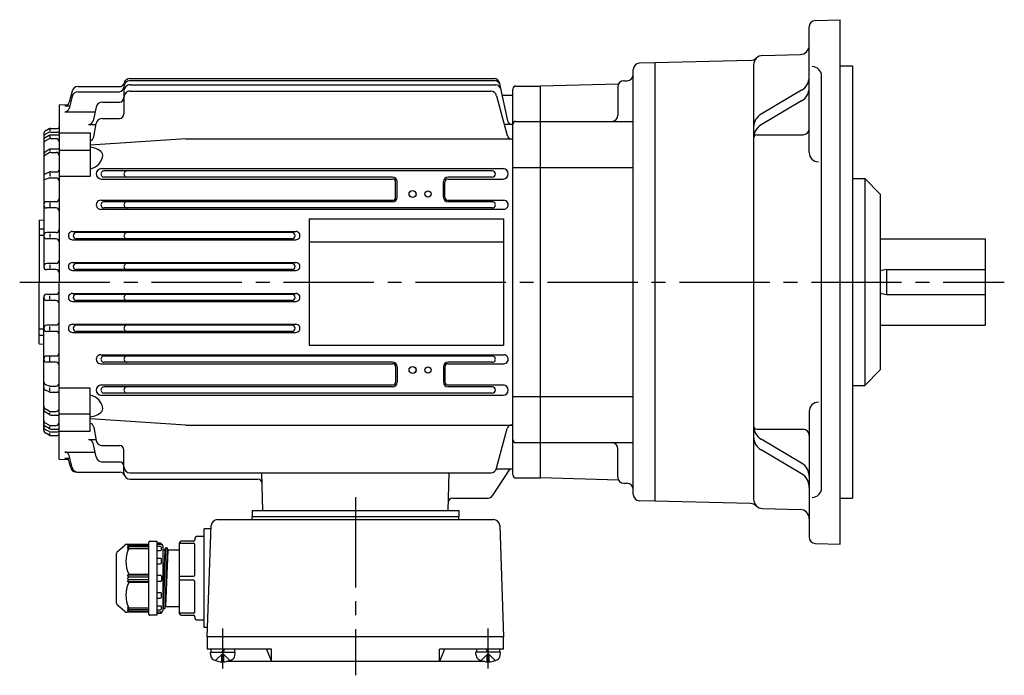
# Model space of a CAD drawing. Extents: x 98 to 719, y 155 to 613.
# Drawn here: x 98 to 417, y 401 to 613 of the extents above; entities that cross this region are included whole.
import ezdxf

# ---------------------------------------------------------------- set-up
doc = ezdxf.new("R2010")
doc.units = 0
doc.header["$LTSCALE"] = 3
doc.linetypes.add('GEN7', pattern=[14.25, 9.75, -1.5, 1.5, -1.5])
doc.linetypes.add('GEN7A', pattern=[7.375, 4.75, -0.875, 0.875, -0.875])
for name, color, linetype in [('AM_0', 7, 'CONTINUOUS'), ('AM_0N', 7, 'CONTINUOUS'), ('ﾁｭｳｼﾝｾﾝ', 1, 'GEN7'), ('ﾁｭｳｼﾝｾﾝ1', 1, 'GEN7A')]:
    doc.layers.add(name, color=color, linetype=linetype)

msp = doc.modelspace()

# ---------------------------------------------------------------- linework, layer by layer
at = {"layer": 'AM_0'}
for p, q in [((356.02, 613.1), (364.09, 613.38)), ((364.09, 443.38), (364.09, 613.38)), ((354.09, 570.33), (354.09, 611.1)), ((335.11, 600.19), (304.09, 599.38)), ((339.01, 601.77), (351.17, 602.09)), ((297.09, 459.51), (297.09, 597.25)), ((304.09, 599.38), (299.04, 599.25)), ((304.09, 599.38), (304.09, 457.38)), ((336.09, 598.77), (336.09, 457.99)), ((364.09, 598.38), (368.09, 598.38)), ((368.09, 598.38), (368.09, 458.38)), ((134.09, 594.3), (252.17, 594.3)), ((134.09, 593.63), (252.32, 593.63)), ((294.09, 593.59), (295.09, 593.59)), ((358.09, 461.6), (358.09, 595.16)), ((115.26, 590.17), (114.37, 586.64)), ((117.2, 591.68), (130.7, 591.68)), ((132.09, 590.27), (132.09, 582.87)), ((134.09, 592.27), (252.61, 592.27)), ((134.09, 590.24), (250.9, 590.24)), ((253.64, 593.12), (256.33, 580.6)), ((258.09, 465.88), (258.09, 590.88)), ((259.09, 591.88), (267.09, 591.88)), ((292.33, 592.54), (267.09, 591.88)), ((267.09, 464.88), (267.09, 591.88)), ((292.09, 591.59), (292.09, 582.42)), ((351.63, 590.54), (338.55, 582.81)), ((115.28, 588.51), (114.36, 584.64)), ((117.22, 590.05), (130.59, 590.05)), ((252.83, 588.76), (256.29, 575.84)), ((254.55, 588.88), (258.09, 588.88)), ((351.63, 587.06), (338.55, 579.33)), ((111.09, 585.81), (113.91, 585.88)), ((111.09, 585.81), (111.09, 528.38)), ((112.92, 585.5), (114.57, 585.5)), ((123.03, 585.07), (122.07, 580.6)), ((124.98, 586.65), (130.59, 586.65)), ((112.9, 583.48), (122.69, 583.48)), ((125.04, 581.37), (130.59, 581.37)), ((107.86, 578), (106.59, 577.26)), ((108.09, 577.88), (108.09, 577.35)), ((108.36, 578.13), (110.59, 578.13)), ((120.6, 579.42), (123.02, 579.42)), ((122.3, 575.37), (123.08, 579.72)), ((257.8, 579.42), (255.38, 579.42)), ((259.09, 580.42), (267.09, 580.42)), ((267.09, 580.42), (297.09, 580.42)), ((106.09, 576.4), (106.09, 533.38)), ((107.85, 575.88), (106.57, 575.11)), ((107.87, 574.77), (106.62, 574.1)), ((107.88, 576.88), (106.64, 576.25)), ((108.09, 575.78), (108.09, 575.23)), ((108.33, 576.98), (110.59, 576.98)), ((108.34, 574.88), (110.09, 574.88)), ((108.37, 576.02), (111.09, 576.02)), ((111.09, 576.73), (121.09, 576.73)), ((121.09, 576.73), (121.09, 562.69)), ((152.09, 574.73), (121.09, 572.7)), ((152.09, 574.73), (258.09, 574.73)), ((337.09, 576.08), (352.09, 576.08)), ((107.84, 571.34), (106.54, 570.49)), ((108.09, 571.21), (108.09, 570.74)), ((108.39, 571.51), (111.09, 571.51)), ((111.09, 571.07), (121.09, 571.07)), ((107.86, 570.23), (106.58, 569.48)), ((108.36, 570.37), (110.09, 570.37)), ((124.76, 565.11), (254.91, 565.11)), ((258.09, 565.53), (267.09, 565.53)), ((267.09, 565.53), (297.09, 565.53)), ((107.9, 563.99), (106.7, 563.48)), ((107.95, 562.08), (106.8, 561.73)), ((108.09, 563.77), (108.09, 562.71)), ((108.24, 562.12), (110.09, 562.12)), ((108.29, 564.07), (110.39, 564.07)), ((111.09, 562.69), (121.09, 562.69)), ((124.76, 561.75), (219.11, 561.75)), ((251.43, 564.38), (125.64, 564.38)), ((219.09, 562.38), (125.64, 562.38)), ((237.07, 561.75), (254.91, 561.75)), ((251.43, 562.38), (237.09, 562.38)), ((368.09, 561.88), (372.09, 561.88)), ((372.09, 561.88), (377.09, 556.88)), ((372.09, 561.88), (372.09, 494.88)), ((220.11, 555.88), (220.11, 560.74)), ((220.59, 555.88), (220.59, 560.88)), ((235.59, 555.88), (235.59, 560.88)), ((236.07, 555.88), (236.07, 560.74)), ((377.09, 556.88), (377.09, 499.88)), ((110.09, 554.38), (107.09, 554.38)), ((110.09, 552.38), (107.09, 552.38)), ((108.09, 554.01), (108.09, 552.64)), ((124.55, 554.87), (219.09, 554.87)), ((124.55, 551.95), (255.12, 551.95)), ((219.09, 554.38), (125.64, 554.38)), ((251.42, 552.38), (125.64, 552.38)), ((237.09, 554.87), (255.13, 554.87)), ((251.44, 554.38), (237.09, 554.38)), ((192.09, 548.88), (192.09, 507.88)), ((192.09, 548.88), (255.09, 548.88)), ((255.09, 548.88), (255.09, 507.88)), ((104.59, 548.38), (106.09, 548.51)), ((104.59, 548.38), (104.59, 528.38)), ((104.59, 545.66), (106.09, 545.66)), ((104.59, 543.53), (106.09, 543.53)), ((110.09, 544.38), (107.09, 544.38)), ((110.09, 542.38), (107.09, 542.38)), ((108.09, 543.99), (108.09, 542.78)), ((115.42, 544.73), (187.76, 544.73)), ((186.53, 544.38), (116.64, 544.38)), ((186.53, 542.38), (116.64, 542.38)), ((377.09, 542.38), (411.09, 542.38)), ((411.09, 542.38), (411.09, 514.38)), ((115.42, 542.06), (187.75, 542.06)), ((192.09, 541.38), (255.09, 541.38)), ((110.09, 534.38), (107.09, 534.38)), ((108.09, 533.99), (108.09, 532.83)), ((115.36, 534.66), (187.82, 534.66)), ((186.53, 534.38), (116.64, 534.38)), ((110.09, 532.38), (107.09, 532.38)), ((115.36, 532.12), (187.82, 532.12)), ((186.53, 532.38), (116.64, 532.38)), ((379.09, 532.38), (411.09, 532.38)), ((379.09, 532.38), (379.09, 524.38)), ((104.59, 508.38), (104.59, 528.38)), ((111.09, 470.95), (111.09, 528.38)), ((106.09, 480.36), (106.09, 523.38)), ((110.09, 524.38), (107.09, 524.38)), ((108.09, 522.77), (108.09, 523.93)), ((115.36, 524.65), (187.82, 524.65)), ((186.53, 524.38), (116.64, 524.38)), ((379.09, 524.38), (411.09, 524.38)), ((110.09, 522.38), (107.09, 522.38)), ((115.36, 522.11), (187.82, 522.11)), ((186.53, 522.38), (116.64, 522.38)), ((110.09, 514.38), (107.09, 514.38)), ((108.09, 512.77), (108.09, 513.99)), ((115.42, 514.7), (187.76, 514.7)), ((186.53, 514.38), (116.64, 514.38)), ((377.09, 514.38), (411.09, 514.38)), ((104.59, 513.23), (106.09, 513.23)), ((104.59, 511.1), (106.09, 511.1)), ((110.09, 512.38), (107.09, 512.38)), ((115.42, 512.04), (187.76, 512.04)), ((186.53, 512.38), (116.64, 512.38)), ((104.59, 508.38), (106.09, 508.25)), ((192.09, 507.88), (255.09, 507.88)), ((110.09, 504.38), (107.09, 504.38)), ((108.09, 502.75), (108.09, 504.12)), ((124.55, 504.82), (255.12, 504.82)), ((251.42, 504.38), (125.62, 504.38)), ((110.09, 502.38), (107.09, 502.38)), ((124.55, 501.9), (219.09, 501.9)), ((219.09, 502.38), (125.62, 502.38)), ((220.11, 500.88), (220.11, 496.02)), ((220.59, 500.88), (220.59, 495.88)), ((235.59, 500.88), (235.59, 495.88)), ((236.07, 500.88), (236.07, 496.02)), ((251.42, 502.38), (237.09, 502.38)), ((237.09, 501.9), (255.12, 501.9)), ((372.09, 494.88), (377.09, 499.88)), ((107.95, 494.68), (106.8, 495.04)), ((108.24, 494.64), (110.09, 494.64)), ((124.76, 495.02), (219.11, 495.02)), ((237.07, 495.02), (254.91, 495.02)), ((368.09, 494.88), (372.09, 494.88)), ((107.9, 492.77), (106.7, 493.29)), ((108.09, 492.99), (108.09, 494.05)), ((108.29, 492.69), (110.39, 492.69)), ((111.09, 494.08), (121.09, 494.08)), ((121.09, 480.03), (121.09, 494.08)), ((124.76, 491.66), (207.09, 491.66)), ((219.09, 494.38), (125.62, 494.38)), ((207.09, 492.38), (125.62, 492.38)), ((251.43, 492.38), (207.09, 492.38)), ((207.09, 491.66), (254.91, 491.66)), ((251.43, 494.38), (237.09, 494.38)), ((258.09, 491.23), (267.09, 491.23)), ((267.09, 491.23), (297.09, 491.23)), ((107.84, 485.42), (106.54, 486.27)), ((106.58, 487.28), (106.56, 487.29)), ((107.86, 486.53), (106.58, 487.28)), ((108.09, 485.55), (108.09, 486.02)), ((108.36, 486.4), (110.09, 486.4)), ((108.39, 485.26), (111.09, 485.26)), ((111.09, 485.69), (121.09, 485.69)), ((354.09, 486.43), (354.09, 445.66)), ((107.87, 482), (106.62, 482.66)), ((108.34, 481.88), (110.09, 481.88)), ((152.09, 482.03), (121.09, 484.06)), ((152.09, 482.03), (258.09, 482.03)), ((107.85, 480.88), (106.57, 481.65)), ((107.86, 478.77), (106.59, 479.5)), ((107.88, 479.89), (106.64, 480.52)), ((108.09, 480.98), (108.09, 481.53)), ((108.09, 478.88), (108.09, 479.41)), ((108.33, 479.78), (110.59, 479.78)), ((108.36, 478.63), (110.59, 478.63)), ((108.37, 480.74), (111.09, 480.74)), ((111.09, 480.03), (121.09, 480.03)), ((122.3, 481.39), (123.08, 477.04)), ((252.83, 468.01), (256.29, 480.92)), ((337.09, 480.68), (352.09, 480.68)), ((120.6, 477.34), (123.02, 477.34)), ((123.03, 471.69), (122.07, 476.16)), ((124.85, 475.4), (130.59, 475.4)), ((259.09, 476.34), (267.09, 476.34)), ((267.09, 476.34), (297.09, 476.34)), ((351.63, 469.7), (338.55, 477.43)), ((112.9, 473.28), (122.69, 473.28)), ((132.09, 466.49), (132.09, 473.9)), ((292.09, 465.17), (292.09, 474.34)), ((351.63, 466.22), (338.55, 473.95)), ((111.09, 470.95), (113.91, 470.89)), ((112.92, 471.26), (114.57, 471.26)), ((115.28, 468.25), (114.36, 472.13)), ((114.85, 468.22), (114.37, 470.13)), ((124.79, 470.12), (130.59, 470.12)), ((116.79, 466.71), (130.83, 466.71)), ((134.09, 466.52), (250.9, 466.52)), ((177.06, 454.38), (176.74, 466.52)), ((237.11, 454.38), (237.43, 466.52)), ((257.09, 467.88), (251.36, 459.06)), ((252.8, 467.88), (258.09, 467.88)), ((134.09, 464.49), (175.41, 464.49)), ((259.09, 464.88), (267.09, 464.88)), ((292.33, 464.22), (267.09, 464.88)), ((294.09, 463.17), (295.09, 463.17)), ((238.6, 458.38), (250.1, 458.38)), ((304.09, 457.38), (299.04, 457.51)), ((335.11, 456.57), (304.09, 457.38)), ((364.09, 458.38), (368.09, 458.38)), ((173.59, 454.38), (240.59, 454.38)), ((173.59, 454.38), (173.59, 452.38)), ((240.59, 454.38), (240.59, 452.38)), ((339.01, 454.99), (351.17, 454.68)), ((162.35, 451.38), (251.83, 451.38)), ((173.59, 452.38), (240.59, 452.38)), ((173.59, 451.38), (173.59, 452.38)), ((240.59, 451.38), (240.59, 452.38)), ((160.31, 448.38), (158.09, 448.38)), ((158.09, 416.38), (158.09, 448.38)), ((159.09, 413.38), (160.35, 449.45)), ((253.83, 449.45), (255.09, 413.38)), ((140.19, 420.68), (140.19, 444.08)), ((140.49, 444.38), (142.69, 444.38)), ((142.69, 444.38), (142.69, 420.38)), ((143.91, 443.7), (142.69, 443.78)), ((150.09, 420.88), (150.09, 443.88)), ((150.09, 443.74), (154.59, 443.74)), ((154.59, 444.38), (150.59, 444.38)), ((155.09, 445.38), (155.09, 444.88)), ((158.09, 445.88), (155.59, 445.88)), ((356.02, 443.66), (364.09, 443.38)), ((129.69, 424.35), (129.69, 440.41)), ((130.05, 441.18), (132.41, 443.15)), ((133.05, 443.38), (139.89, 443.38)), ((133.69, 443.38), (133.19, 442.8)), ((133.69, 443.01), (133.19, 442.34)), ((133.19, 442.8), (133.69, 443.01)), ((133.69, 442.51), (133.19, 441.8)), ((133.19, 442.34), (133.69, 442.51)), ((133.19, 441.8), (133.69, 442.03)), ((140.19, 443.01), (133.69, 443.01)), ((140.19, 442.51), (133.69, 442.51)), ((133.69, 442.03), (140.19, 442.03)), ((142.69, 443.38), (144.19, 443.38)), ((143.89, 442.63), (142.69, 442.63)), ((142.69, 441.37), (143.89, 441.37)), ((144.19, 443.38), (144.19, 443.4)), ((144.19, 441.67), (144.19, 442.33)), ((144.69, 442.88), (144.69, 421.88)), ((144.69, 441.86), (144.77, 441.56)), ((144.69, 441.85), (144.77, 441.56)), ((145.34, 441.48), (144.69, 425.74)), ((145.54, 442.19), (144.79, 422.53)), ((144.87, 441.48), (145.29, 441.48)), ((144.87, 441.48), (145.26, 441.48)), ((145.29, 441.48), (145.34, 441.52)), ((146.09, 442.2), (145.34, 422.57)), ((145.34, 441.52), (145.52, 442.16)), ((145.36, 441.56), (145.52, 442.16)), ((146.29, 441.48), (145.54, 423.28)), ((145.62, 442.23), (146.01, 442.23)), ((145.62, 442.23), (146.01, 442.23)), ((146.11, 442.16), (146.27, 441.56)), ((146.11, 442.16), (146.27, 441.56)), ((149.59, 441.48), (146.37, 441.48)), ((155.09, 433.53), (155.09, 443.24)), ((143.89, 438.83), (142.69, 438.83)), ((142.69, 437.05), (143.89, 437.05)), ((144.19, 437.35), (144.19, 438.53)), ((133.19, 433.38), (133.69, 433.73)), ((140.19, 433.38), (133.19, 433.38)), ((133.69, 432.88), (133.19, 433.38)), ((133.19, 432.38), (133.69, 432.88)), ((133.69, 431.88), (133.19, 432.38)), ((133.19, 431.38), (133.69, 431.88)), ((133.19, 431.38), (140.19, 431.38)), ((133.69, 431.03), (133.19, 431.38)), ((133.69, 433.73), (140.19, 433.73)), ((133.69, 432.88), (140.19, 432.88)), ((140.19, 431.88), (133.69, 431.88)), ((140.19, 431.03), (133.69, 431.03)), ((142.69, 433.38), (143.89, 433.38)), ((143.89, 431.38), (142.69, 431.38)), ((144.19, 433.08), (144.19, 431.68)), ((150.09, 433.03), (154.59, 433.03)), ((154.59, 431.74), (150.09, 431.74)), ((155.09, 421.53), (155.09, 431.24)), ((143.89, 427.71), (142.69, 427.71)), ((142.69, 425.94), (143.89, 425.94)), ((144.19, 426.24), (144.19, 427.41)), ((132.41, 421.61), (130.05, 423.58)), ((139.89, 421.38), (133.05, 421.38)), ((133.19, 422.96), (133.69, 422.25)), ((133.69, 422.73), (133.19, 422.96)), ((133.19, 422.42), (133.69, 421.75)), ((133.69, 422.25), (133.19, 422.42)), ((133.19, 421.96), (133.69, 421.38)), ((133.69, 421.75), (133.19, 421.96)), ((140.19, 422.73), (133.69, 422.73)), ((133.69, 422.25), (140.19, 422.25)), ((133.69, 421.75), (140.19, 421.75)), ((143.89, 423.39), (142.69, 423.39)), ((142.69, 422.14), (143.89, 422.14)), ((144.19, 421.38), (142.69, 421.38)), ((144.19, 422.44), (144.19, 423.09)), ((144.19, 421.36), (144.19, 421.38)), ((144.19, 421.08), (144.19, 421.36)), ((144.69, 422.9), (144.77, 422.61)), ((144.77, 422.61), (144.79, 422.53)), ((144.79, 422.53), (144.87, 422.53)), ((144.87, 422.53), (145.26, 422.53)), ((145.26, 422.53), (145.34, 422.53)), ((145.34, 422.53), (145.36, 422.61)), ((145.36, 422.61), (145.52, 423.21)), ((145.52, 423.21), (145.54, 423.28)), ((145.54, 423.28), (145.62, 423.28)), ((145.62, 423.28), (146.09, 423.28)), ((146.09, 423.28), (149.59, 423.28)), ((142.69, 420.38), (140.49, 420.38)), ((142.69, 420.98), (143.91, 421.06)), ((143.91, 421.06), (144.19, 421.08)), ((154.59, 421.03), (150.09, 421.03)), ((150.59, 420.38), (154.59, 420.38)), ((155.09, 419.88), (155.09, 419.38)), ((155.59, 418.88), (158.09, 418.88)), ((159.19, 416.38), (158.09, 416.38)), ((255.09, 413.38), (159.09, 413.38)), ((159.09, 413.38), (159.09, 409.38)), ((255.09, 409.38), (255.09, 413.38)), ((179.9, 409.38), (159.09, 409.38)), ((160.18, 407.32), (160.09, 408.38)), ((168, 407.32), (168.09, 408.38)), ((178.25, 409.38), (179.9, 405.38)), ((179.9, 405.38), (179.9, 409.38)), ((255.09, 409.38), (234.27, 409.38)), ((234.27, 405.38), (234.27, 409.38)), ((235.93, 409.38), (234.27, 405.38)), ((246.18, 407.32), (246.09, 408.38)), ((254, 407.32), (254.09, 408.38)), ((161.79, 405.7), (164.09, 407.99)), ((164.4, 407.68), (163.78, 407.68)), ((163.78, 405.29), (163.78, 407.68)), ((166.39, 405.7), (164.09, 407.99)), ((164.4, 405.29), (164.4, 407.68)), ((248.95, 405.38), (165.22, 405.38)), ((247.79, 405.7), (250.09, 407.99)), ((249.78, 407.68), (250.4, 407.68)), ((249.78, 405.29), (249.78, 407.68)), ((252.39, 405.7), (250.09, 407.99)), ((250.4, 405.29), (250.4, 407.68))]:
    msp.add_line(p, q, dxfattribs=at)
for centre, radius in [((225.59, 556.88), 1.15), ((225.59, 556.88), 1.1), ((230.59, 556.88), 1), ((225.59, 499.88), 1.15), ((225.59, 499.88), 1.1), ((230.59, 499.88), 1)]:
    msp.add_circle(centre, radius, dxfattribs=at)
for centre, radius, start, end in [((356.09, 611.1), 2, 92, 180), ((351.09, 605.09), 3, 271.5, 0), ((335.03, 603.19), 3, 271.5, 312.5181), ((339.09, 598.77), 3, 91.5, 180), ((299.09, 597.25), 2, 91.5, 180), ((355.09, 595.16), 3, 0, 90), ((134.08, 591.63), 2, 89.8991, 180.1008), ((134.08, 592.3), 2, 89.8215, 165.6006), ((252.17, 592.8), 1.5, 12.1298, 90), ((252.32, 592.13), 1.5, 12.1298, 90), ((294.09, 591.59), 2, 90, 180), ((295.09, 595.59), 2, 270, 0), ((349.09, 594.85), 5, 300.5683, 0), ((117.19, 589.69), 1.99, 89.852, 165.9389), ((130.58, 591.56), 1.51, 270.2634, 359.7366), ((130.69, 593.19), 1.51, 270.1942, 345.1718), ((134.08, 590.28), 1.99, 89.8311, 180.1689), ((134.08, 588.25), 1.99, 89.8073, 180.1927), ((250.9, 588.24), 2, 15.0508, 89.9844), ((252.61, 590.77), 1.5, 12.1298, 90), ((259.09, 590.88), 1, 89.9889, 180.0111), ((349.09, 591.36), 5, 300.5683, 0), ((117.22, 588.06), 1.99, 90.0077, 166.8784), ((130.58, 588.16), 1.5, 270.1859, 359.8141), ((112.89, 584.99), 1.5, 270.1826, 346.7531), ((112.91, 587.01), 1.51, 270.3969, 345.9525), ((124.99, 584.65), 2, 89.8014, 167.9448), ((120.61, 580.92), 1.5, 269.9014, 347.6081), ((125.05, 579.38), 2, 90.1486, 170.0352), ((130.58, 582.88), 1.5, 270.1429, 359.8571), ((257.79, 580.92), 1.5, 192.3263, 270.1642), ((290.09, 582.42), 2, 270, 0), ((341.09, 578.51), 5, 120.5683, 180), ((108.35, 577.14), 0.996, 89.5413, 119.6072), ((110.58, 578.64), 0.505, 270.5238, 359.4762), ((259.09, 579.42), 0.999, 89.9479, 180.0521), ((341.09, 575.02), 5, 120.5683, 180), ((352.09, 578.08), 2, 270, 0), ((107.08, 576.4), 0.993, 119.7734, 179.8796), ((107.08, 575.36), 0.996, 116.5871, 179.9826), ((107.08, 574.26), 0.994, 121.1521, 179.9405), ((108.36, 575.03), 0.994, 89.3561, 120.7809), ((108.32, 573.89), 0.995, 89.1413, 117.2038), ((108.31, 575.99), 0.994, 89.1226, 115.935), ((110.09, 573.88), 0.999, 359.9432, 90.0568), ((110.59, 576.48), 0.498, 359.8049, 90.1951), ((120.82, 575.64), 1.5, 280.2479, 349.7626), ((257.74, 576.23), 1.5, 195.1365, 269.9941), ((337.09, 575.08), 1, 90, 180), ((107.08, 573.22), 0.993, 117.7993, 180.0819), ((108.39, 570.52), 0.996, 90.3813, 123.9705), ((120.71, 566.05), 6, 45.2256, 86.3808), ((107.08, 569.66), 0.995, 123.205, 180.4379), ((107.08, 568.62), 0.994, 120.4682, 180.1856), ((108.37, 569.37), 0.996, 90.5407, 120.7438), ((110.09, 569.37), 1, 0.1343, 89.8657), ((120.24, 569.98), 5.01, 279.711, 354.6789), ((124.23, 569.6), 1, 354.8039, 45.0473), ((357.09, 570.33), 3, 180, 270), ((110.38, 564.78), 0.705, 270.3701, 359.6299), ((124.76, 563.43), 1.68, 90, 270), ((254.91, 563.43), 1.68, 270, 90), ((107.08, 562.56), 0.996, 112.8174, 180.0904), ((107.08, 560.78), 0.996, 106.6979, 180.33), ((108.29, 563.08), 0.995, 90.0569, 113.1275), ((108.23, 561.13), 0.993, 89.3746, 106.3321), ((110.09, 561.12), 0.998, 359.9014, 90.0986), ((125.63, 563.38), 1, 89.5895, 270.4105), ((133.08, 563.38), 1, 89.5875, 270.4125), ((219.09, 560.88), 1.5, 0, 90), ((219.11, 560.74), 1, 0, 90), ((237.09, 560.88), 1.5, 90, 180), ((237.07, 560.74), 1, 90, 180), ((251.43, 563.38), 1, 270, 90), ((110.08, 555.39), 1, 270.2811, 359.7189), ((219.09, 555.88), 1.5, 270, 0), ((219.09, 555.88), 1.02, 270, 0), ((237.09, 555.88), 1.5, 180, 270), ((237.09, 555.88), 1.02, 180, 270), ((107.08, 553.39), 0.995, 89.7159, 180.2841), ((107.09, 553.38), 1, 180.0116, 269.9884), ((110.09, 551.38), 1, 359.9902, 90.0098), ((124.54, 553.41), 1.46, 89.7752, 270.2247), ((125.63, 553.38), 1, 89.5895, 270.4105), ((133.08, 553.38), 1, 89.5875, 270.4125), ((251.43, 553.38), 1, 269.5895, 90.4105), ((255.13, 553.41), 1.46, 269.7752, 90.2248), ((107.08, 543.39), 0.995, 89.7161, 180.2839), ((107.09, 543.38), 1, 180.0114, 269.9886), ((110.08, 545.39), 1, 270.2809, 359.7191), ((110.09, 541.38), 1, 359.9898, 90.0103), ((115.41, 543.4), 1.34, 89.7304, 270.2696), ((116.64, 543.38), 1, 90, 270), ((133.08, 543.38), 1, 89.5875, 270.4125), ((186.53, 543.38), 1, 270, 90), ((187.75, 543.4), 1.34, 269.7304, 90.2696), ((107.08, 533.39), 0.995, 89.7163, 180.2837), ((107.09, 533.38), 1, 180.0112, 269.9888), ((110.08, 535.39), 1, 270.2814, 359.7187), ((115.35, 533.39), 1.27, 89.6293, 270.3707), ((116.64, 533.38), 1, 90, 270), ((133.08, 533.38), 1, 89.5875, 270.4125), ((186.53, 533.38), 1, 270, 90), ((187.82, 533.39), 1.27, 269.6293, 90.3707), ((110.09, 531.38), 1, 359.9899, 90.0101), ((379.09, 528.38), 4, 90, 120.0009), ((107.08, 523.39), 0.995, 89.7159, 180.2841), ((107.09, 523.38), 1, 180.0117, 269.9883), ((110.08, 525.39), 1, 270.2811, 359.7189), ((115.35, 523.38), 1.27, 89.6293, 270.3707), ((116.64, 523.38), 1, 90, 270), ((133.08, 523.38), 1, 89.5875, 270.4125), ((186.53, 523.38), 1, 270, 90), ((187.82, 523.38), 1.27, 269.6293, 90.3707), ((379.09, 528.38), 4, 239.9991, 270), ((110.09, 521.38), 1, 359.9902, 90.0098), ((107.08, 513.39), 0.995, 89.7161, 180.2839), ((110.08, 515.39), 1, 270.2809, 359.7191), ((115.41, 513.37), 1.33, 89.7294, 270.2706), ((116.64, 513.38), 1, 90, 270), ((133.08, 513.38), 1, 89.5875, 270.4125), ((186.53, 513.38), 1, 270, 90), ((187.75, 513.37), 1.33, 269.7294, 90.2706), ((107.09, 513.38), 1, 180.0115, 269.9885), ((110.09, 511.38), 1, 359.9897, 90.0103), ((107.08, 503.39), 0.995, 89.7163, 180.2837), ((110.08, 505.39), 1, 270.2814, 359.7186), ((124.54, 503.35), 1.46, 89.7752, 270.2247), ((125.63, 503.38), 1, 89.5895, 270.4105), ((133.08, 503.38), 1, 89.5875, 270.4125), ((251.43, 503.38), 1, 269.5895, 90.4105), ((255.13, 503.35), 1.46, 269.7752, 90.2248), ((107.09, 503.38), 1, 180.0112, 269.9888), ((110.09, 501.38), 1, 359.9899, 90.0101), ((219.09, 500.88), 1.5, 0, 90), ((219.09, 500.88), 1.02, 0, 90), ((237.09, 500.88), 1.5, 90, 180), ((237.09, 500.88), 1.02, 90, 180), ((107.08, 496), 0.996, 180.2499, 253.2966), ((108.23, 495.64), 1, 253.7527, 270.5406), ((110.08, 495.64), 1, 270.1911, 359.8089), ((124.76, 493.33), 1.68, 90, 270), ((219.09, 495.88), 1.5, 270, 0), ((219.11, 496.02), 1, 270, 0), ((237.09, 495.88), 1.5, 180, 270), ((237.07, 496.02), 1, 180, 270), ((254.91, 493.34), 1.68, 270, 90), ((107.08, 494.21), 0.997, 179.9137, 247.1784), ((108.29, 493.7), 1.01, 246.9864, 269.8292), ((110.39, 491.99), 0.699, 359.9552, 90.0448), ((120.25, 486.79), 5, 5.378, 80.3601), ((125.63, 493.38), 1, 89.5895, 270.4105), ((133.08, 493.38), 1, 89.5875, 270.4125), ((251.43, 493.38), 1, 270, 90), ((107.09, 488.14), 0.998, 179.9596, 239.3866), ((107.09, 488.14), 0.998, 179.9596, 239.3866), ((357.09, 486.43), 3, 90, 180), ((107.09, 487.11), 0.999, 179.6951, 236.6621), ((108.38, 486.26), 1, 237.1462, 270.4134), ((108.35, 487.4), 1, 240.4719, 270.3797), ((110.09, 487.4), 1, 270.1411, 359.8589), ((110.09, 487.41), 1, 334.1981, 359.6181), ((120.71, 490.73), 6.01, 273.6297, 314.7639), ((124.23, 487.17), 1, 314.9812, 5.1676), ((107.09, 483.54), 0.998, 180.074, 242.0448), ((107.09, 482.5), 0.999, 179.6273, 238.708), ((108.34, 482.88), 1, 241.6506, 269.7039), ((110.08, 482.89), 1, 270.2346, 359.7654), ((120.82, 481.12), 1.5, 10.2374, 79.7521), ((257.73, 480.54), 1.49, 89.7564, 165.1129), ((341.09, 481.74), 5, 180, 239.4317), ((107.08, 481.41), 0.996, 180.0211, 243.4091), ((107.09, 480.37), 0.998, 180.2678, 240.0792), ((108.36, 481.74), 1, 239.3711, 270.4919), ((108.37, 479.63), 1, 239.3278, 269.3877), ((108.33, 480.78), 0.999, 242.862, 269.6655), ((110.58, 480.28), 0.503, 270.3849, 359.6151), ((110.59, 478.13), 0.5, 359.9452, 90.0548), ((337.09, 481.68), 1, 180, 270), ((352.09, 478.68), 2, 0, 90), ((120.61, 475.84), 1.5, 12.3919, 90.0986), ((125.05, 477.39), 2, 189.9648, 269.8514), ((130.59, 473.9), 1.5, 0.0756, 89.9244), ((259.08, 477.33), 0.992, 179.558, 270.442), ((290.09, 474.34), 2, 0, 90), ((341.09, 478.25), 5, 180, 239.4317), ((112.9, 471.78), 1.5, 13.4244, 90.1226), ((112.92, 469.76), 1.5, 14.2297, 89.911), ((124.99, 472.11), 2, 192.0552, 270.1986), ((130.59, 468.62), 1.5, 0.1191, 89.8809), ((349.09, 465.4), 5, 0, 59.4317), ((116.79, 468.71), 2, 194.1507, 270), ((117.23, 468.71), 2, 193.3096, 269.8043), ((130.83, 465.21), 1.5, 21.4617, 90), ((134.09, 468.52), 2, 180.0011, 269.9989), ((134.09, 466.49), 2, 180, 269.9739), ((250.89, 468.53), 2.01, 270.2493, 345.0884), ((259.08, 465.87), 0.993, 179.5973, 270.4027), ((349.09, 461.91), 5, 0, 59.4317), ((175.41, 462.99), 1.5, 1.5, 90), ((294.09, 465.17), 2, 180, 270), ((295.09, 461.17), 2, 0, 90), ((299.09, 459.51), 2, 180, 268.5), ((355.09, 461.6), 3, 270, 0), ((238.6, 456.88), 1.5, 90, 178.5), ((250.1, 459.88), 1.5, 270, 327), ((335.03, 453.57), 3, 47.482, 88.5), ((339.09, 457.99), 3, 180, 268.5), ((351.09, 451.68), 3, 0, 88.5), ((162.35, 449.38), 2, 90, 178), ((251.83, 449.38), 2, 2, 90), ((139.89, 443.68), 0.3, 270, 0), ((140.49, 444.08), 0.3, 90, 180), ((143.89, 443.4), 0.3, 0, 86.1859), ((150.59, 443.88), 0.5, 90, 180), ((154.59, 444.88), 0.5, 270, 0), ((154.59, 443.24), 0.5, 0, 90), ((155.59, 445.38), 0.5, 90, 180), ((356.09, 445.66), 2, 180, 268), ((130.69, 440.41), 1, 129.8056, 180), ((133.05, 442.38), 1, 90, 129.8056), ((141.81, 437.88), 9.12, 152.9249, 207.0751), ((143.89, 442.33), 0.3, 0, 90), ((143.89, 441.67), 0.3, 270, 0), ((144.19, 442.88), 0.5, 0, 90), ((144.87, 441.58), 0.1, 195.0002, 270), ((145.26, 441.58), 0.1, 270, 344.9998), ((145.62, 442.13), 0.1, 90, 164.9998), ((146.01, 442.13), 0.1, 15.0002, 90), ((146.37, 441.58), 0.1, 195.0002, 270), ((149.59, 441.98), 0.5, 270, 0), ((143.89, 438.53), 0.3, 0, 90), ((143.89, 437.35), 0.3, 270, 0), ((141.81, 426.88), 9.12, 152.9249, 207.0751), ((143.89, 433.08), 0.3, 0, 90), ((143.89, 431.68), 0.3, 270, 0), ((154.59, 433.53), 0.5, 270, 0), ((154.59, 431.24), 0.5, 0, 90), ((143.89, 427.41), 0.3, 0, 90), ((130.69, 424.35), 1, 180, 230.1944), ((143.89, 426.24), 0.3, 270, 0), ((133.05, 422.38), 1, 230.1944, 270), ((139.89, 421.08), 0.3, 0, 90), ((143.89, 423.09), 0.3, 0, 90), ((143.89, 422.44), 0.3, 270, 0), ((143.89, 421.36), 0.3, 273.8141, 0), ((144.19, 421.88), 0.5, 270, 0), ((144.87, 422.63), 0.1, 195.0002, 270), ((145.26, 422.63), 0.1, 270, 344.9998), ((145.62, 423.18), 0.1, 90, 164.9998), ((149.59, 422.78), 0.5, 0, 90), ((154.59, 421.53), 0.5, 270, 0), ((140.49, 420.68), 0.3, 180, 270), ((150.59, 420.88), 0.5, 180, 270), ((154.59, 419.88), 0.5, 0, 90), ((155.59, 419.38), 0.5, 180, 270), ((161.77, 407.46), 1.6, 185, 241.8273), ((164.09, 411.78), 6.5, 241.8273, 298.1727), ((166.4, 407.46), 1.6, 298.1727, 355), ((247.77, 407.46), 1.6, 185, 241.8273), ((250.09, 411.78), 6.5, 241.8273, 298.1727), ((252.4, 407.46), 1.6, 298.1727, 355)]:
    msp.add_arc(centre, radius, start, end, dxfattribs=at)
at = {"layer": 'AM_0N'}
for p, q in [((160.09, 408.38), (168.09, 408.38)), ((160.29, 408.38), (160.29, 409.38)), ((163.89, 408.38), (164.25, 409.38)), ((164.29, 408.38), (164.65, 409.38)), ((167.89, 409.38), (167.89, 408.38)), ((254.09, 408.38), (246.09, 408.38)), ((246.29, 409.38), (246.29, 408.38)), ((249.89, 408.38), (249.52, 409.38)), ((250.29, 408.38), (249.92, 409.38)), ((253.89, 408.38), (253.89, 409.38))]:
    msp.add_line(p, q, dxfattribs=at)
at = {"layer": 'ﾁｭｳｼﾝｾﾝ'}
for p, q in [((98.3, 528.38), (417.31, 528.38)), ((207.09, 458.67), (207.09, 400.93))]:
    msp.add_line(p, q, dxfattribs=at)
at = {"layer": 'ﾁｭｳｼﾝｾﾝ1'}
for p, q in [((164.09, 403.12), (164.09, 416.12)), ((250.09, 403.12), (250.09, 416.12))]:
    msp.add_line(p, q, dxfattribs=at)

doc.saveas('drawing.dxf')
